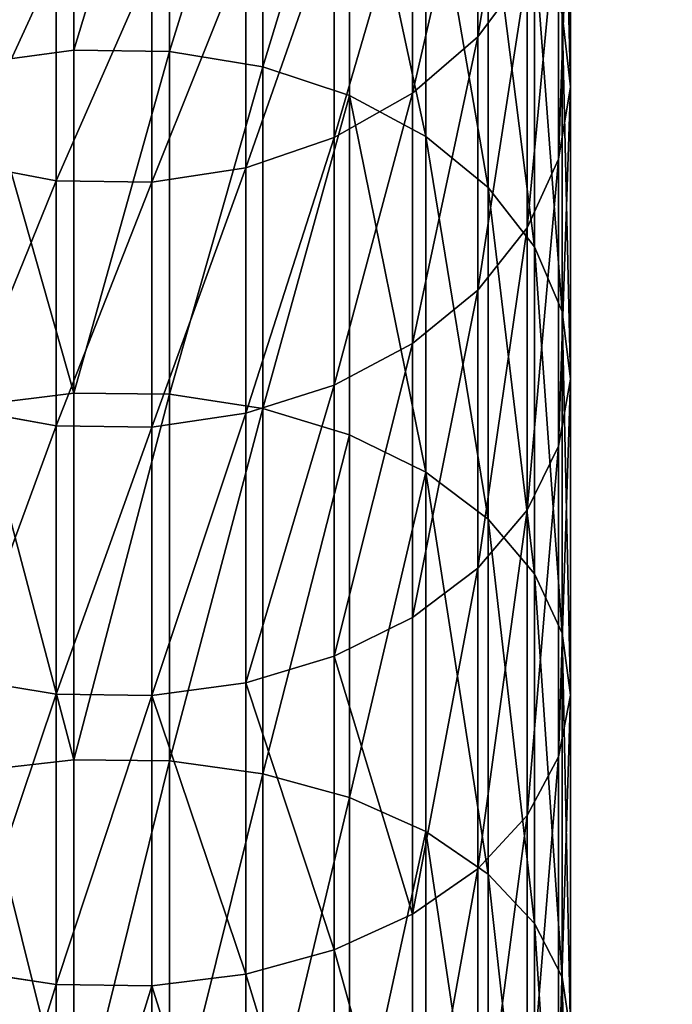
# Model space of a CAD drawing. Extents: x -904 to 1723, y -814 to 1088.
# Drawn here: x 107 to 111, y 1015 to 1021 of the extents above; entities that cross this region are included whole.
import ezdxf

# ---------------------------------------------------------------- set-up
doc = ezdxf.new("R2010")
doc.units = 0
doc.layers.get('0').update_dxf_attribs({"color": 13, "linetype": 'CONTINUOUS'})
doc.layers.add('SHELF', color=252, linetype='CONTINUOUS')

# ---------------------------------------------------------------- blocks, each defined once
blk = doc.blocks.new('CHROME_RING')
for p, q in [((160.362, 2.8089, 180.9243), (160.439, 3.3179, 181.0145)), ((161.9486, 2.8089, 179.4577), (162.0324, 3.3179, 179.5415)), ((163.4152, 2.8089, 177.8711), (163.5054, 3.3179, 177.9481)), ((164.7529, 2.8089, 176.1743), (164.8488, 3.3179, 176.244)), ((161.5316, 3.2259, 186.2073), (161.5897, 2.7127, 186.2872)), ((163.5291, 3.2259, 184.6326), (163.5933, 2.7127, 184.7077)), ((165.3969, 3.2259, 182.906), (165.4668, 2.7127, 182.9759)), ((160.362, 2.8089, 180.9243), (158.6652, 2.8089, 182.262)), ((160.3554, 2.2864, 180.9166), (160.362, 2.8089, 180.9243)), ((161.9486, 2.8089, 179.4577), (160.362, 2.8089, 180.9243)), ((161.9414, 2.2864, 179.4505), (161.9486, 2.8089, 179.4577)), ((163.4152, 2.8089, 177.8711), (161.9486, 2.8089, 179.4577)), ((163.4075, 2.2864, 177.8645), (163.4152, 2.8089, 177.8711)), ((164.7529, 2.8089, 176.1743), (163.4152, 2.8089, 177.8711)), ((164.7447, 2.2864, 176.1683), (164.7529, 2.8089, 176.1743)), ((165.9532, 2.8089, 174.3778), (164.7529, 2.8089, 176.1743)), ((161.5897, 2.7127, 186.2872), (159.4683, 2.7127, 187.7047)), ((161.5897, 2.7127, 186.2872), (161.5837, 2.1902, 186.2791)), ((163.5933, 2.7127, 184.7077), (161.5897, 2.7127, 186.2872)), ((163.5933, 2.7127, 184.7077), (163.5867, 2.1902, 184.7)), ((165.4668, 2.7127, 182.9759), (163.5933, 2.7127, 184.7077)), ((165.4668, 2.7127, 182.9759), (165.4596, 2.1902, 182.9687)), ((167.1986, 2.7127, 181.1024), (165.4668, 2.7127, 182.9759)), ((160.3554, 2.2864, 180.9166), (158.6592, 2.2864, 182.2538)), ((160.4196, 1.7731, 180.9918), (160.3554, 2.2864, 180.9166)), ((161.9414, 2.2864, 179.4505), (160.3554, 2.2864, 180.9166)), ((162.0113, 1.7731, 179.5204), (161.9414, 2.2864, 179.4505)), ((163.4075, 2.2864, 177.8645), (161.9414, 2.2864, 179.4505)), ((163.4827, 1.7731, 177.9287), (163.4075, 2.2864, 177.8645)), ((164.7447, 2.2864, 176.1683), (163.4075, 2.2864, 177.8645)), ((164.8246, 1.7731, 176.2264), (164.7447, 2.2864, 176.1683)), ((165.9446, 2.2864, 174.3725), (164.7447, 2.2864, 176.1683)), ((161.5837, 2.1902, 186.2791), (159.4631, 2.1902, 187.6961)), ((161.5837, 2.1902, 186.2791), (161.514, 1.6811, 186.1831)), ((163.5867, 2.1902, 184.7), (161.5837, 2.1902, 186.2791)), ((163.5867, 2.1902, 184.7), (163.5097, 1.6811, 184.6098)), ((165.4596, 2.1902, 182.9687), (163.5867, 2.1902, 184.7)), ((165.4596, 2.1902, 182.9687), (165.3758, 1.6811, 182.8849)), ((167.1909, 2.1902, 181.0958), (165.4596, 2.1902, 182.9687)), ((160.4196, 1.7731, 180.9918), (158.7173, 1.7731, 182.3337)), ((160.5517, 1.2916, 181.1465), (160.4196, 1.7731, 180.9918)), ((162.0113, 1.7731, 179.5204), (160.4196, 1.7731, 180.9918)), ((162.1552, 1.2916, 179.6643), (162.0113, 1.7731, 179.5204)), ((163.4827, 1.7731, 177.9287), (162.0113, 1.7731, 179.5204)), ((163.6374, 1.2916, 178.0608), (163.4827, 1.7731, 177.9287)), ((164.8246, 1.7731, 176.2264), (163.4827, 1.7731, 177.9287)), ((164.9892, 1.2916, 176.346), (164.8246, 1.7731, 176.2264)), ((166.0289, 1.7731, 174.4241), (164.8246, 1.7731, 176.2264)), ((161.514, 1.6811, 186.1831), (159.4011, 1.6811, 187.5949)), ((161.514, 1.6811, 186.1831), (161.3836, 1.2079, 186.0035)), ((163.5097, 1.6811, 184.6098), (161.514, 1.6811, 186.1831)), ((163.5097, 1.6811, 184.6098), (163.3655, 1.2079, 184.4411)), ((165.3758, 1.6811, 182.8849), (163.5097, 1.6811, 184.6098)), ((165.3758, 1.6811, 182.8849), (165.2188, 1.2079, 182.7279)), ((167.1007, 1.6811, 181.0188), (165.3758, 1.6811, 182.8849)), ((160.5517, 1.2916, 181.1465), (158.8369, 1.2916, 182.4983)), ((160.746, 0.863, 181.374), (160.5517, 1.2916, 181.1465)), ((162.1552, 1.2916, 179.6643), (160.5517, 1.2916, 181.1465)), ((162.3667, 0.863, 179.8758), (162.1552, 1.2916, 179.6643)), ((163.6374, 1.2916, 178.0608), (162.1552, 1.2916, 179.6643)), ((163.8649, 0.863, 178.2551), (163.6374, 1.2916, 178.0608)), ((164.9892, 1.2916, 176.346), (163.6374, 1.2916, 178.0608)), ((165.2313, 0.863, 176.5219), (164.9892, 1.2916, 176.346)), ((166.2024, 1.2916, 174.5304), (164.9892, 1.2916, 176.346)), ((161.3836, 1.2079, 186.0035), (159.2851, 1.2079, 187.4057)), ((161.3836, 1.2079, 186.0035), (161.1981, 0.7911, 185.7482)), ((163.3655, 1.2079, 184.4411), (161.3836, 1.2079, 186.0035)), ((163.3655, 1.2079, 184.4411), (163.1606, 0.7911, 184.2011)), ((165.2188, 1.2079, 182.7279), (163.3655, 1.2079, 184.4411)), ((165.2188, 1.2079, 182.7279), (164.9957, 0.7911, 182.5048)), ((166.932, 1.2079, 180.8746), (165.2188, 1.2079, 182.7279)), ((160.746, 0.863, 181.374), (159.0128, 0.863, 182.7404)), ((160.994, 0.5058, 181.6644), (160.746, 0.863, 181.374)), ((162.3667, 0.863, 179.8758), (160.746, 0.863, 181.374)), ((162.6367, 0.5058, 180.1458), (162.3667, 0.863, 179.8758)), ((163.8649, 0.863, 178.2551), (162.3667, 0.863, 179.8758)), ((164.1553, 0.5058, 178.5031), (163.8649, 0.863, 178.2551)), ((165.2313, 0.863, 176.5219), (163.8649, 0.863, 178.2551)), ((165.5402, 0.5058, 176.7463), (165.2313, 0.863, 176.5219)), ((166.4575, 0.863, 174.6867), (165.2313, 0.863, 176.5219)), ((161.1981, 0.7911, 185.7482), (159.1202, 0.7911, 187.1366)), ((161.1981, 0.7911, 185.7482), (160.9657, 0.4489, 185.4284)), ((163.1606, 0.7911, 184.2011), (161.1981, 0.7911, 185.7482)), ((163.1606, 0.7911, 184.2011), (162.9038, 0.4489, 183.9005)), ((164.9957, 0.7911, 182.5048), (163.1606, 0.7911, 184.2011)), ((164.9957, 0.7911, 182.5048), (164.7161, 0.4489, 182.2252)), ((166.692, 0.7911, 180.6697), (164.9957, 0.7911, 182.5048)), ((160.994, 0.5058, 181.6644), (159.2372, 0.5058, 183.0493)), ((161.2849, 0.2358, 182.0049), (160.994, 0.5058, 181.6644)), ((162.6367, 0.5058, 180.1458), (160.994, 0.5058, 181.6644)), ((162.9534, 0.2358, 180.4625), (162.6367, 0.5058, 180.1458)), ((164.1553, 0.5058, 178.5031), (162.6367, 0.5058, 180.1458)), ((164.4958, 0.2358, 178.794), (164.1553, 0.5058, 178.5031)), ((165.5402, 0.5058, 176.7463), (164.1553, 0.5058, 178.5031)), ((165.9025, 0.2358, 177.0095), (165.5402, 0.5058, 176.7463)), ((166.7831, 0.5058, 174.8863), (165.5402, 0.5058, 176.7463)), ((160.9657, 0.4489, 185.4284), (158.9136, 0.4489, 186.7995)), ((160.9657, 0.4489, 185.4284), (160.6965, 0.1964, 185.0579)), ((162.9038, 0.4489, 183.9005), (160.9657, 0.4489, 185.4284)), ((162.9038, 0.4489, 183.9005), (162.6064, 0.1964, 183.5522)), ((164.7161, 0.4489, 182.2252), (162.9038, 0.4489, 183.9005)), ((164.7161, 0.4489, 182.2252), (164.3923, 0.1964, 181.9014)), ((166.3913, 0.4489, 180.4129), (164.7161, 0.4489, 182.2252)), ((161.2849, 0.2358, 182.0049), (159.5004, 0.2358, 183.4116)), ((161.6058, 0.0647, 182.3807), (161.2849, 0.2358, 182.0049)), ((162.9534, 0.2358, 180.4625), (161.2849, 0.2358, 182.0049)), ((163.3029, 0.0647, 180.812), (162.9534, 0.2358, 180.4625)), ((164.4958, 0.2358, 178.794), (162.9534, 0.2358, 180.4625)), ((164.8716, 0.0647, 179.1149), (164.4958, 0.2358, 178.794)), ((165.9025, 0.2358, 177.0095), (164.4958, 0.2358, 178.794)), ((160.6965, 0.1964, 185.0579), (158.6744, 0.1964, 186.409)), ((160.6965, 0.1964, 185.0579), (160.4023, 0.0446, 184.653)), ((162.6064, 0.1964, 183.5522), (160.6965, 0.1964, 185.0579)), ((162.6064, 0.1964, 183.5522), (162.2814, 0.0446, 183.1717)), ((164.3923, 0.1964, 181.9014), (162.6064, 0.1964, 183.5522)), ((164.3923, 0.1964, 181.9014), (164.0384, 0.0446, 181.5475)), ((166.0431, 0.1964, 180.1155), (164.3923, 0.1964, 181.9014)), ((161.6058, 0.0647, 182.3807), (159.7909, 0.0647, 183.8115)), ((161.9429, 0, 182.7754), (161.6058, 0.0647, 182.3807)), ((163.3029, 0.0647, 180.812), (161.6058, 0.0647, 182.3807)), ((163.6699, 0, 181.179), (163.3029, 0.0647, 180.812)), ((164.8716, 0.0647, 179.1149), (163.3029, 0.0647, 180.812)), ((165.2663, 0, 179.452), (164.8716, 0.0647, 179.1149)), ((166.3024, 0.0647, 177.3), (164.8716, 0.0647, 179.1149)), ((158.4129, 0.0446, 185.9823), (160.4023, 0.0446, 184.653)), ((160.4023, 0.0446, 184.653), (160.096, 0, 184.2314)), ((161.9429, 0, 182.7754), (160.096, 0, 184.2314)), ((160.4023, 0.0446, 184.653), (162.2814, 0.0446, 183.1717)), ((162.2814, 0.0446, 183.1717), (161.9429, 0, 182.7754)), ((163.6699, 0, 181.179), (161.9429, 0, 182.7754)), ((162.2814, 0.0446, 183.1717), (164.0384, 0.0446, 181.5475)), ((164.0384, 0.0446, 181.5475), (163.6699, 0, 181.179)), ((165.2663, 0, 179.452), (163.6699, 0, 181.179)), ((164.0384, 0.0446, 181.5475), (165.6626, 0.0446, 179.7905)), ((165.6626, 0.0446, 179.7905), (165.2663, 0, 179.452)), ((166.7223, 0, 177.6051), (165.2663, 0, 179.452))]:
    blk.add_line(p, q)
mesh = blk.add_polyface()
corners = [(158.7349, 3.3179, 182.3579), (160.362, 2.8089, 180.9243), (158.6652, 2.8089, 182.262), (160.439, 3.3179, 181.0145)]
mesh.append_faces([[corners[k] for k in face] for face in [(0, 1, 2), (1, 0, 3)]], dxfattribs={"vtx0": -1})
mesh = blk.add_polyface()
corners = [(160.439, 3.3179, 181.0145), (161.9486, 2.8089, 179.4577), (160.362, 2.8089, 180.9243), (162.0324, 3.3179, 179.5415)]
mesh.append_faces([[corners[k] for k in face] for face in [(0, 1, 2), (1, 0, 3)]], dxfattribs={"vtx0": -1})
mesh = blk.add_polyface()
corners = [(162.0324, 3.3179, 179.5415), (163.4152, 2.8089, 177.8711), (161.9486, 2.8089, 179.4577), (163.5054, 3.3179, 177.9481)]
mesh.append_faces([[corners[k] for k in face] for face in [(0, 1, 2), (1, 0, 3)]], dxfattribs={"vtx0": -1})
mesh = blk.add_polyface()
corners = [(163.5054, 3.3179, 177.9481), (164.7529, 2.8089, 176.1743), (163.4152, 2.8089, 177.8711), (164.8488, 3.3179, 176.244)]
mesh.append_faces([[corners[k] for k in face] for face in [(0, 1, 2), (1, 0, 3)]], dxfattribs={"vtx0": -1})
mesh = blk.add_polyface()
corners = [(164.8488, 3.3179, 176.244), (165.9532, 2.8089, 174.3778), (164.7529, 2.8089, 176.1743), (166.0544, 3.3179, 174.4397)]
mesh.append_faces([[corners[k] for k in face] for face in [(0, 1, 2), (1, 0, 3)]], dxfattribs={"vtx0": -1})
mesh = blk.add_polyface()
corners = [(159.4683, 2.7127, 187.7047), (161.5316, 3.2259, 186.2073), (159.4167, 3.2259, 187.6204), (161.5897, 2.7127, 186.2872)]
mesh.append_faces([[corners[k] for k in face] for face in [(0, 1, 2), (1, 0, 3)]], dxfattribs={"vtx0": -1})
mesh = blk.add_polyface()
corners = [(161.5897, 2.7127, 186.2872), (163.5291, 3.2259, 184.6326), (161.5316, 3.2259, 186.2073), (163.5933, 2.7127, 184.7077)]
mesh.append_faces([[corners[k] for k in face] for face in [(0, 1, 2), (1, 0, 3)]], dxfattribs={"vtx0": -1})
mesh = blk.add_polyface()
corners = [(163.5933, 2.7127, 184.7077), (165.3969, 3.2259, 182.906), (163.5291, 3.2259, 184.6326), (165.4668, 2.7127, 182.9759)]
mesh.append_faces([[corners[k] for k in face] for face in [(0, 1, 2), (1, 0, 3)]], dxfattribs={"vtx0": -1})
mesh = blk.add_polyface()
corners = [(167.1986, 2.7127, 181.1024), (165.3969, 3.2259, 182.906), (165.4668, 2.7127, 182.9759), (167.1235, 3.2259, 181.0382)]
mesh.append_faces([[corners[k] for k in face] for face in [(0, 1, 2), (1, 0, 3)]], dxfattribs={"vtx0": -1})
mesh = blk.add_polyface()
corners = [(158.6652, 2.8089, 182.262), (160.3554, 2.2864, 180.9166), (158.6592, 2.2864, 182.2538), (160.362, 2.8089, 180.9243)]
mesh.append_faces([[corners[k] for k in face] for face in [(0, 1, 2), (1, 0, 3)]], dxfattribs={"vtx0": -1})
mesh = blk.add_polyface()
corners = [(160.362, 2.8089, 180.9243), (161.9414, 2.2864, 179.4505), (160.3554, 2.2864, 180.9166), (161.9486, 2.8089, 179.4577)]
mesh.append_faces([[corners[k] for k in face] for face in [(0, 1, 2), (1, 0, 3)]], dxfattribs={"vtx0": -1})
mesh = blk.add_polyface()
corners = [(161.9486, 2.8089, 179.4577), (163.4075, 2.2864, 177.8645), (161.9414, 2.2864, 179.4505), (163.4152, 2.8089, 177.8711)]
mesh.append_faces([[corners[k] for k in face] for face in [(0, 1, 2), (1, 0, 3)]], dxfattribs={"vtx0": -1})
mesh = blk.add_polyface()
corners = [(163.4152, 2.8089, 177.8711), (164.7447, 2.2864, 176.1683), (163.4075, 2.2864, 177.8645), (164.7529, 2.8089, 176.1743)]
mesh.append_faces([[corners[k] for k in face] for face in [(0, 1, 2), (1, 0, 3)]], dxfattribs={"vtx0": -1})
mesh = blk.add_polyface()
corners = [(164.7529, 2.8089, 176.1743), (165.9446, 2.2864, 174.3725), (164.7447, 2.2864, 176.1683), (165.9532, 2.8089, 174.3778)]
mesh.append_faces([[corners[k] for k in face] for face in [(0, 1, 2), (1, 0, 3)]], dxfattribs={"vtx0": -1})
mesh = blk.add_polyface()
corners = [(161.5837, 2.1902, 186.2791), (159.4683, 2.7127, 187.7047), (159.4631, 2.1902, 187.6961), (161.5897, 2.7127, 186.2872)]
mesh.append_faces([[corners[k] for k in face] for face in [(0, 1, 2), (1, 0, 3)]], dxfattribs={"vtx0": -1})
mesh = blk.add_polyface()
corners = [(163.5867, 2.1902, 184.7), (161.5897, 2.7127, 186.2872), (161.5837, 2.1902, 186.2791), (163.5933, 2.7127, 184.7077)]
mesh.append_faces([[corners[k] for k in face] for face in [(0, 1, 2), (1, 0, 3)]], dxfattribs={"vtx0": -1})
mesh = blk.add_polyface()
corners = [(165.4596, 2.1902, 182.9687), (163.5933, 2.7127, 184.7077), (163.5867, 2.1902, 184.7), (165.4668, 2.7127, 182.9759)]
mesh.append_faces([[corners[k] for k in face] for face in [(0, 1, 2), (1, 0, 3)]], dxfattribs={"vtx0": -1})
mesh = blk.add_polyface()
corners = [(167.1909, 2.1902, 181.0958), (165.4668, 2.7127, 182.9759), (165.4596, 2.1902, 182.9687), (167.1986, 2.7127, 181.1024)]
mesh.append_faces([[corners[k] for k in face] for face in [(0, 1, 2), (1, 0, 3)]], dxfattribs={"vtx0": -1})
mesh = blk.add_polyface()
corners = [(160.3554, 2.2864, 180.9166), (158.7173, 1.7731, 182.3337), (158.6592, 2.2864, 182.2538), (160.4196, 1.7731, 180.9918)]
mesh.append_faces([[corners[k] for k in face] for face in [(0, 1, 2), (1, 0, 3)]], dxfattribs={"vtx0": -1})
mesh = blk.add_polyface()
corners = [(161.9414, 2.2864, 179.4505), (160.4196, 1.7731, 180.9918), (160.3554, 2.2864, 180.9166), (162.0113, 1.7731, 179.5204)]
mesh.append_faces([[corners[k] for k in face] for face in [(0, 1, 2), (1, 0, 3)]], dxfattribs={"vtx0": -1})
mesh = blk.add_polyface()
corners = [(161.9414, 2.2864, 179.4505), (163.4827, 1.7731, 177.9287), (162.0113, 1.7731, 179.5204), (163.4075, 2.2864, 177.8645)]
mesh.append_faces([[corners[k] for k in face] for face in [(0, 1, 2), (1, 0, 3)]], dxfattribs={"vtx0": -1})
mesh = blk.add_polyface()
corners = [(163.4075, 2.2864, 177.8645), (164.8246, 1.7731, 176.2264), (163.4827, 1.7731, 177.9287), (164.7447, 2.2864, 176.1683)]
mesh.append_faces([[corners[k] for k in face] for face in [(0, 1, 2), (1, 0, 3)]], dxfattribs={"vtx0": -1})
mesh = blk.add_polyface()
corners = [(164.7447, 2.2864, 176.1683), (166.0289, 1.7731, 174.4241), (164.8246, 1.7731, 176.2264), (165.9446, 2.2864, 174.3725)]
mesh.append_faces([[corners[k] for k in face] for face in [(0, 1, 2), (1, 0, 3)]], dxfattribs={"vtx0": -1})
mesh = blk.add_polyface()
corners = [(161.514, 1.6811, 186.1831), (159.4631, 2.1902, 187.6961), (159.4011, 1.6811, 187.5949), (161.5837, 2.1902, 186.2791)]
mesh.append_faces([[corners[k] for k in face] for face in [(0, 1, 2), (1, 0, 3)]], dxfattribs={"vtx0": -1})
mesh = blk.add_polyface()
corners = [(163.5097, 1.6811, 184.6098), (161.5837, 2.1902, 186.2791), (161.514, 1.6811, 186.1831), (163.5867, 2.1902, 184.7)]
mesh.append_faces([[corners[k] for k in face] for face in [(0, 1, 2), (1, 0, 3)]], dxfattribs={"vtx0": -1})
mesh = blk.add_polyface()
corners = [(165.3758, 1.6811, 182.8849), (163.5867, 2.1902, 184.7), (163.5097, 1.6811, 184.6098), (165.4596, 2.1902, 182.9687)]
mesh.append_faces([[corners[k] for k in face] for face in [(0, 1, 2), (1, 0, 3)]], dxfattribs={"vtx0": -1})
mesh = blk.add_polyface()
corners = [(167.1007, 1.6811, 181.0188), (165.4596, 2.1902, 182.9687), (165.3758, 1.6811, 182.8849), (167.1909, 2.1902, 181.0958)]
mesh.append_faces([[corners[k] for k in face] for face in [(0, 1, 2), (1, 0, 3)]], dxfattribs={"vtx0": -1})
mesh = blk.add_polyface()
corners = [(160.4196, 1.7731, 180.9918), (158.8369, 1.2916, 182.4983), (158.7173, 1.7731, 182.3337), (160.5517, 1.2916, 181.1465)]
mesh.append_faces([[corners[k] for k in face] for face in [(0, 1, 2), (1, 0, 3)]], dxfattribs={"vtx0": -1})
mesh = blk.add_polyface()
corners = [(162.0113, 1.7731, 179.5204), (160.5517, 1.2916, 181.1465), (160.4196, 1.7731, 180.9918), (162.1552, 1.2916, 179.6643)]
mesh.append_faces([[corners[k] for k in face] for face in [(0, 1, 2), (1, 0, 3)]], dxfattribs={"vtx0": -1})
mesh = blk.add_polyface()
corners = [(162.0113, 1.7731, 179.5204), (163.6374, 1.2916, 178.0608), (162.1552, 1.2916, 179.6643), (163.4827, 1.7731, 177.9287)]
mesh.append_faces([[corners[k] for k in face] for face in [(0, 1, 2), (1, 0, 3)]], dxfattribs={"vtx0": -1})
mesh = blk.add_polyface()
corners = [(163.4827, 1.7731, 177.9287), (164.9892, 1.2916, 176.346), (163.6374, 1.2916, 178.0608), (164.8246, 1.7731, 176.2264)]
mesh.append_faces([[corners[k] for k in face] for face in [(0, 1, 2), (1, 0, 3)]], dxfattribs={"vtx0": -1})
mesh = blk.add_polyface()
corners = [(164.8246, 1.7731, 176.2264), (166.2024, 1.2916, 174.5304), (164.9892, 1.2916, 176.346), (166.0289, 1.7731, 174.4241)]
mesh.append_faces([[corners[k] for k in face] for face in [(0, 1, 2), (1, 0, 3)]], dxfattribs={"vtx0": -1})
mesh = blk.add_polyface()
corners = [(161.3836, 1.2079, 186.0035), (159.4011, 1.6811, 187.5949), (159.2851, 1.2079, 187.4057), (161.514, 1.6811, 186.1831)]
mesh.append_faces([[corners[k] for k in face] for face in [(0, 1, 2), (1, 0, 3)]], dxfattribs={"vtx0": -1})
mesh = blk.add_polyface()
corners = [(163.3655, 1.2079, 184.4411), (161.514, 1.6811, 186.1831), (161.3836, 1.2079, 186.0035), (163.5097, 1.6811, 184.6098)]
mesh.append_faces([[corners[k] for k in face] for face in [(0, 1, 2), (1, 0, 3)]], dxfattribs={"vtx0": -1})
mesh = blk.add_polyface()
corners = [(165.2188, 1.2079, 182.7279), (163.5097, 1.6811, 184.6098), (163.3655, 1.2079, 184.4411), (165.3758, 1.6811, 182.8849)]
mesh.append_faces([[corners[k] for k in face] for face in [(0, 1, 2), (1, 0, 3)]], dxfattribs={"vtx0": -1})
mesh = blk.add_polyface()
corners = [(166.932, 1.2079, 180.8746), (165.3758, 1.6811, 182.8849), (165.2188, 1.2079, 182.7279), (167.1007, 1.6811, 181.0188)]
mesh.append_faces([[corners[k] for k in face] for face in [(0, 1, 2), (1, 0, 3)]], dxfattribs={"vtx0": -1})
mesh = blk.add_polyface()
corners = [(160.5517, 1.2916, 181.1465), (159.0128, 0.863, 182.7404), (158.8369, 1.2916, 182.4983), (160.746, 0.863, 181.374)]
mesh.append_faces([[corners[k] for k in face] for face in [(0, 1, 2), (1, 0, 3)]], dxfattribs={"vtx0": -1})
mesh = blk.add_polyface()
corners = [(162.1552, 1.2916, 179.6643), (160.746, 0.863, 181.374), (160.5517, 1.2916, 181.1465), (162.3667, 0.863, 179.8758)]
mesh.append_faces([[corners[k] for k in face] for face in [(0, 1, 2), (1, 0, 3)]], dxfattribs={"vtx0": -1})
mesh = blk.add_polyface()
corners = [(162.1552, 1.2916, 179.6643), (163.8649, 0.863, 178.2551), (162.3667, 0.863, 179.8758), (163.6374, 1.2916, 178.0608)]
mesh.append_faces([[corners[k] for k in face] for face in [(0, 1, 2), (1, 0, 3)]], dxfattribs={"vtx0": -1})
mesh = blk.add_polyface()
corners = [(163.6374, 1.2916, 178.0608), (165.2313, 0.863, 176.5219), (163.8649, 0.863, 178.2551), (164.9892, 1.2916, 176.346)]
mesh.append_faces([[corners[k] for k in face] for face in [(0, 1, 2), (1, 0, 3)]], dxfattribs={"vtx0": -1})
mesh = blk.add_polyface()
corners = [(164.9892, 1.2916, 176.346), (166.4575, 0.863, 174.6867), (165.2313, 0.863, 176.5219), (166.2024, 1.2916, 174.5304)]
mesh.append_faces([[corners[k] for k in face] for face in [(0, 1, 2), (1, 0, 3)]], dxfattribs={"vtx0": -1})
mesh = blk.add_polyface()
corners = [(161.1981, 0.7911, 185.7482), (159.2851, 1.2079, 187.4057), (159.1202, 0.7911, 187.1366), (161.3836, 1.2079, 186.0035)]
mesh.append_faces([[corners[k] for k in face] for face in [(0, 1, 2), (1, 0, 3)]], dxfattribs={"vtx0": -1})
mesh = blk.add_polyface()
corners = [(163.1606, 0.7911, 184.2011), (161.3836, 1.2079, 186.0035), (161.1981, 0.7911, 185.7482), (163.3655, 1.2079, 184.4411)]
mesh.append_faces([[corners[k] for k in face] for face in [(0, 1, 2), (1, 0, 3)]], dxfattribs={"vtx0": -1})
mesh = blk.add_polyface()
corners = [(165.2188, 1.2079, 182.7279), (163.1606, 0.7911, 184.2011), (164.9957, 0.7911, 182.5048), (163.3655, 1.2079, 184.4411)]
mesh.append_faces([[corners[k] for k in face] for face in [(0, 1, 2), (1, 0, 3)]], dxfattribs={"vtx0": -1})
mesh = blk.add_polyface()
corners = [(166.932, 1.2079, 180.8746), (164.9957, 0.7911, 182.5048), (166.692, 0.7911, 180.6697), (165.2188, 1.2079, 182.7279)]
mesh.append_faces([[corners[k] for k in face] for face in [(0, 1, 2), (1, 0, 3)]], dxfattribs={"vtx0": -1})
mesh = blk.add_polyface()
corners = [(160.994, 0.5058, 181.6644), (159.0128, 0.863, 182.7404), (160.746, 0.863, 181.374), (159.2372, 0.5058, 183.0493)]
mesh.append_faces([[corners[k] for k in face] for face in [(0, 1, 2), (1, 0, 3)]], dxfattribs={"vtx0": -1})
mesh = blk.add_polyface()
corners = [(162.6367, 0.5058, 180.1458), (160.746, 0.863, 181.374), (162.3667, 0.863, 179.8758), (160.994, 0.5058, 181.6644)]
mesh.append_faces([[corners[k] for k in face] for face in [(0, 1, 2), (1, 0, 3)]], dxfattribs={"vtx0": -1})
mesh = blk.add_polyface()
corners = [(164.1553, 0.5058, 178.5031), (162.3667, 0.863, 179.8758), (163.8649, 0.863, 178.2551), (162.6367, 0.5058, 180.1458)]
mesh.append_faces([[corners[k] for k in face] for face in [(0, 1, 2), (1, 0, 3)]], dxfattribs={"vtx0": -1})
mesh = blk.add_polyface()
corners = [(165.5402, 0.5058, 176.7463), (163.8649, 0.863, 178.2551), (165.2313, 0.863, 176.5219), (164.1553, 0.5058, 178.5031)]
mesh.append_faces([[corners[k] for k in face] for face in [(0, 1, 2), (1, 0, 3)]], dxfattribs={"vtx0": -1})
mesh = blk.add_polyface()
corners = [(166.7831, 0.5058, 174.8863), (165.2313, 0.863, 176.5219), (166.4575, 0.863, 174.6867), (165.5402, 0.5058, 176.7463)]
mesh.append_faces([[corners[k] for k in face] for face in [(0, 1, 2), (1, 0, 3)]], dxfattribs={"vtx0": -1})
mesh = blk.add_polyface()
corners = [(161.1981, 0.7911, 185.7482), (158.9136, 0.4489, 186.7995), (160.9657, 0.4489, 185.4284), (159.1202, 0.7911, 187.1366)]
mesh.append_faces([[corners[k] for k in face] for face in [(0, 1, 2), (1, 0, 3)]], dxfattribs={"vtx0": -1})
mesh = blk.add_polyface()
corners = [(163.1606, 0.7911, 184.2011), (160.9657, 0.4489, 185.4284), (162.9038, 0.4489, 183.9005), (161.1981, 0.7911, 185.7482)]
mesh.append_faces([[corners[k] for k in face] for face in [(0, 1, 2), (1, 0, 3)]], dxfattribs={"vtx0": -1})
mesh = blk.add_polyface()
corners = [(164.9957, 0.7911, 182.5048), (162.9038, 0.4489, 183.9005), (164.7161, 0.4489, 182.2252), (163.1606, 0.7911, 184.2011)]
mesh.append_faces([[corners[k] for k in face] for face in [(0, 1, 2), (1, 0, 3)]], dxfattribs={"vtx0": -1})
mesh = blk.add_polyface()
corners = [(166.692, 0.7911, 180.6697), (164.7161, 0.4489, 182.2252), (166.3913, 0.4489, 180.4129), (164.9957, 0.7911, 182.5048)]
mesh.append_faces([[corners[k] for k in face] for face in [(0, 1, 2), (1, 0, 3)]], dxfattribs={"vtx0": -1})
mesh = blk.add_polyface()
corners = [(161.2849, 0.2358, 182.0049), (159.2372, 0.5058, 183.0493), (160.994, 0.5058, 181.6644), (159.5004, 0.2358, 183.4116)]
mesh.append_faces([[corners[k] for k in face] for face in [(0, 1, 2), (1, 0, 3)]], dxfattribs={"vtx0": -1})
mesh = blk.add_polyface()
corners = [(162.9534, 0.2358, 180.4625), (160.994, 0.5058, 181.6644), (162.6367, 0.5058, 180.1458), (161.2849, 0.2358, 182.0049)]
mesh.append_faces([[corners[k] for k in face] for face in [(0, 1, 2), (1, 0, 3)]], dxfattribs={"vtx0": -1})
mesh = blk.add_polyface()
corners = [(164.4958, 0.2358, 178.794), (162.6367, 0.5058, 180.1458), (164.1553, 0.5058, 178.5031), (162.9534, 0.2358, 180.4625)]
mesh.append_faces([[corners[k] for k in face] for face in [(0, 1, 2), (1, 0, 3)]], dxfattribs={"vtx0": -1})
mesh = blk.add_polyface()
corners = [(165.9025, 0.2358, 177.0095), (164.1553, 0.5058, 178.5031), (165.5402, 0.5058, 176.7463), (164.4958, 0.2358, 178.794)]
mesh.append_faces([[corners[k] for k in face] for face in [(0, 1, 2), (1, 0, 3)]], dxfattribs={"vtx0": -1})
mesh = blk.add_polyface()
corners = [(167.1649, 0.2358, 175.1202), (165.5402, 0.5058, 176.7463), (166.7831, 0.5058, 174.8863), (165.9025, 0.2358, 177.0095)]
mesh.append_faces([[corners[k] for k in face] for face in [(0, 1, 2), (1, 0, 3)]], dxfattribs={"vtx0": -1})
mesh = blk.add_polyface()
corners = [(160.9657, 0.4489, 185.4284), (158.6744, 0.1964, 186.409), (160.6965, 0.1964, 185.0579), (158.9136, 0.4489, 186.7995)]
mesh.append_faces([[corners[k] for k in face] for face in [(0, 1, 2), (1, 0, 3)]], dxfattribs={"vtx0": -1})
mesh = blk.add_polyface()
corners = [(162.9038, 0.4489, 183.9005), (160.6965, 0.1964, 185.0579), (162.6064, 0.1964, 183.5522), (160.9657, 0.4489, 185.4284)]
mesh.append_faces([[corners[k] for k in face] for face in [(0, 1, 2), (1, 0, 3)]], dxfattribs={"vtx0": -1})
mesh = blk.add_polyface()
corners = [(164.7161, 0.4489, 182.2252), (162.6064, 0.1964, 183.5522), (164.3923, 0.1964, 181.9014), (162.9038, 0.4489, 183.9005)]
mesh.append_faces([[corners[k] for k in face] for face in [(0, 1, 2), (1, 0, 3)]], dxfattribs={"vtx0": -1})
mesh = blk.add_polyface()
corners = [(166.3913, 0.4489, 180.4129), (164.3923, 0.1964, 181.9014), (166.0431, 0.1964, 180.1155), (164.7161, 0.4489, 182.2252)]
mesh.append_faces([[corners[k] for k in face] for face in [(0, 1, 2), (1, 0, 3)]], dxfattribs={"vtx0": -1})
mesh = blk.add_polyface()
corners = [(161.6058, 0.0647, 182.3807), (159.5004, 0.2358, 183.4116), (161.2849, 0.2358, 182.0049), (159.7909, 0.0647, 183.8115)]
mesh.append_faces([[corners[k] for k in face] for face in [(0, 1, 2), (1, 0, 3)]], dxfattribs={"vtx0": -1})
mesh = blk.add_polyface()
corners = [(163.3029, 0.0647, 180.812), (161.2849, 0.2358, 182.0049), (162.9534, 0.2358, 180.4625), (161.6058, 0.0647, 182.3807)]
mesh.append_faces([[corners[k] for k in face] for face in [(0, 1, 2), (1, 0, 3)]], dxfattribs={"vtx0": -1})
mesh = blk.add_polyface()
corners = [(164.8716, 0.0647, 179.1149), (162.9534, 0.2358, 180.4625), (164.4958, 0.2358, 178.794), (163.3029, 0.0647, 180.812)]
mesh.append_faces([[corners[k] for k in face] for face in [(0, 1, 2), (1, 0, 3)]], dxfattribs={"vtx0": -1})
mesh = blk.add_polyface()
corners = [(166.3024, 0.0647, 177.3), (164.4958, 0.2358, 178.794), (165.9025, 0.2358, 177.0095), (164.8716, 0.0647, 179.1149)]
mesh.append_faces([[corners[k] for k in face] for face in [(0, 1, 2), (1, 0, 3)]], dxfattribs={"vtx0": -1})
mesh = blk.add_polyface()
corners = [(160.6965, 0.1964, 185.0579), (158.4129, 0.0446, 185.9823), (160.4023, 0.0446, 184.653), (158.6744, 0.1964, 186.409)]
mesh.append_faces([[corners[k] for k in face] for face in [(0, 1, 2), (1, 0, 3)]], dxfattribs={"vtx0": -1})
mesh = blk.add_polyface()
corners = [(162.6064, 0.1964, 183.5522), (160.4023, 0.0446, 184.653), (162.2814, 0.0446, 183.1717), (160.6965, 0.1964, 185.0579)]
mesh.append_faces([[corners[k] for k in face] for face in [(0, 1, 2), (1, 0, 3)]], dxfattribs={"vtx0": -1})
mesh = blk.add_polyface()
corners = [(164.3923, 0.1964, 181.9014), (162.2814, 0.0446, 183.1717), (164.0384, 0.0446, 181.5475), (162.6064, 0.1964, 183.5522)]
mesh.append_faces([[corners[k] for k in face] for face in [(0, 1, 2), (1, 0, 3)]], dxfattribs={"vtx0": -1})
mesh = blk.add_polyface()
corners = [(166.0431, 0.1964, 180.1155), (164.0384, 0.0446, 181.5475), (165.6626, 0.0446, 179.7905), (164.3923, 0.1964, 181.9014)]
mesh.append_faces([[corners[k] for k in face] for face in [(0, 1, 2), (1, 0, 3)]], dxfattribs={"vtx0": -1})
mesh = blk.add_polyface()
corners = [(161.9429, 0, 182.7754), (159.7909, 0.0647, 183.8115), (161.6058, 0.0647, 182.3807), (160.096, 0, 184.2314)]
mesh.append_faces([[corners[k] for k in face] for face in [(0, 1, 2), (1, 0, 3)]], dxfattribs={"vtx0": -1})
mesh = blk.add_polyface()
corners = [(163.6699, 0, 181.179), (161.6058, 0.0647, 182.3807), (163.3029, 0.0647, 180.812), (161.9429, 0, 182.7754)]
mesh.append_faces([[corners[k] for k in face] for face in [(0, 1, 2), (1, 0, 3)]], dxfattribs={"vtx0": -1})
mesh = blk.add_polyface()
corners = [(165.2663, 0, 179.452), (163.3029, 0.0647, 180.812), (164.8716, 0.0647, 179.1149), (163.6699, 0, 181.179)]
mesh.append_faces([[corners[k] for k in face] for face in [(0, 1, 2), (1, 0, 3)]], dxfattribs={"vtx0": -1})
mesh = blk.add_polyface()
corners = [(166.7223, 0, 177.6051), (164.8716, 0.0647, 179.1149), (166.3024, 0.0647, 177.3), (165.2663, 0, 179.452)]
mesh.append_faces([[corners[k] for k in face] for face in [(0, 1, 2), (1, 0, 3)]], dxfattribs={"vtx0": -1})
mesh = blk.add_polyface()
corners = [(160.4023, 0.0446, 184.653), (158.1406, 0, 185.5379), (160.096, 0, 184.2314), (158.4129, 0.0446, 185.9823)]
mesh.append_faces([[corners[k] for k in face] for face in [(0, 1, 2), (1, 0, 3)]], dxfattribs={"vtx0": -1})
mesh = blk.add_polyface()
corners = [(162.2814, 0.0446, 183.1717), (160.096, 0, 184.2314), (161.9429, 0, 182.7754), (160.4023, 0.0446, 184.653)]
mesh.append_faces([[corners[k] for k in face] for face in [(0, 1, 2), (1, 0, 3)]], dxfattribs={"vtx0": -1})
mesh = blk.add_polyface()
corners = [(164.0384, 0.0446, 181.5475), (161.9429, 0, 182.7754), (163.6699, 0, 181.179), (162.2814, 0.0446, 183.1717)]
mesh.append_faces([[corners[k] for k in face] for face in [(0, 1, 2), (1, 0, 3)]], dxfattribs={"vtx0": -1})
mesh = blk.add_polyface()
corners = [(165.6626, 0.0446, 179.7905), (163.6699, 0, 181.179), (165.2663, 0, 179.452), (164.0384, 0.0446, 181.5475)]
mesh.append_faces([[corners[k] for k in face] for face in [(0, 1, 2), (1, 0, 3)]], dxfattribs={"vtx0": -1})
mesh = blk.add_polyface()
corners = [(167.1439, 0.0446, 177.9114), (165.2663, 0, 179.452), (166.7223, 0, 177.6051), (165.6626, 0.0446, 179.7905)]
mesh.append_faces([[corners[k] for k in face] for face in [(0, 1, 2), (1, 0, 3)]], dxfattribs={"vtx0": -1})
blk = doc.blocks.new('GROUP_12')
mesh = blk.add_polyface()
corners = [(600, 290), (0, 0), (0, 290), (600, 0)]
mesh.append_faces([[corners[k] for k in face] for face in [(0, 1, 2), (1, 0, 3)]], dxfattribs={"vtx0": -1})
mesh = blk.add_polyface()
corners = [(600, 0, 25), (0, 290, 25), (0, 0, 25), (600, 290, 25)]
mesh.append_faces([[corners[k] for k in face] for face in [(0, 1, 2), (1, 0, 3)]], dxfattribs={"vtx0": -1})
blk = doc.blocks.new('SHELF_600MM')
at = {"color": 7}
blk.add_blockref('GROUP_12', (0, 0), dxfattribs=at)
at = {"color": 253, "rotation": 270.0000000000572}
blk.add_blockref('CHROME_RING', (572.0352, 232.7258, 7.1472), dxfattribs=at)
blk = doc.blocks.new('STUDIO50_SHELF_600MM_AND_B')
at = {"rotation": 179.9999999999839}
blk.add_blockref('SHELF_600MM', (549.7505, 310.4183, 277.9911), dxfattribs=at)

msp = doc.modelspace()

# ---------------------------------------------------------------- block references
at = {"layer": 'SHELF'}
msp.add_blockref('STUDIO50_SHELF_600MM_AND_B', (132.3064, 777.5, 694), dxfattribs=at)

doc.saveas('drawing.dxf')
